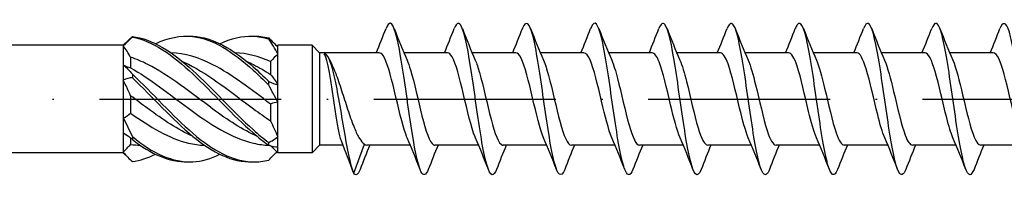
# Model space of a CAD drawing. Units: millimetres. Extents: x 2677 to 3788, y 1759 to 2337.
# Drawn here: x 3586 to 3651, y 1986 to 1996 of the extents above; entities that cross this region are included whole.
import ezdxf

# ---------------------------------------------------------------- set-up
doc = ezdxf.new("R2010")
doc.units = ezdxf.units.MM
doc.linetypes.add('ACAD_ISO10W100', pattern=[18, 12, -3, 0, -3])
doc.layers.add('Axis', color=4, linetype='ACAD_ISO10W100')
doc.layers.add('Part', color=7, linetype='Continuous', lineweight=25)

# ---------------------------------------------------------------- blocks, each defined once
blk = doc.blocks.new('ESCRHRD 10.0x220')
at = {"layer": 'Axis'}
blk.add_line((-10.026, 0), (224.501, 0), dxfattribs=at)
at = {"layer": 'Part'}
for p, q in [((82.05, 3.55), (8, 3.55)), ((82.05, 3.55), (82.385, 3.885)), ((82.05, 3.55), (82.05, 3.503)), ((82.05, 3.503), (82.05, 2.252)), ((92.191, 3.491), (92.25, 3.55)), ((94.5, 3.55), (92.25, 3.55)), ((92.25, 3.435), (92.25, 3.55)), ((92.25, 2.965), (92.25, 3.435)), ((94.5, 3.55), (94.5, -3.55)), ((95, 3.05), (94.5, 3.55)), ((82.534, 2.757), (82.534, 2.061)), ((92.25, 0.941), (92.25, 2.965)), ((95, 3.05), (95, -3.05)), ((98.94, 3.05), (95, 3.05)), ((103.44, 3.05), (100.563, 3.05)), ((107.94, 3.05), (105.063, 3.05)), ((112.44, 3.05), (109.563, 3.05)), ((116.94, 3.05), (114.063, 3.05)), ((121.44, 3.05), (118.563, 3.05)), ((125.94, 3.05), (123.063, 3.05)), ((130.44, 3.05), (127.563, 3.05)), ((134.94, 3.05), (132.063, 3.05)), ((139.44, 3.05), (136.563, 3.05)), ((82.05, 2.252), (82.05, 1.25)), ((91.766, 2.473), (91.766, 1.621)), ((82.05, 1.25), (82.05, -1.25)), ((92.25, -0.209), (92.25, 0.941)), ((82.534, 0.218), (82.534, -0.935)), ((91.766, -0.333), (91.766, -1.443)), ((92.25, -2.494), (92.25, -0.209)), ((82.05, -1.25), (82.05, -2.252)), ((82.05, -2.252), (82.05, -3.503)), ((82.534, -2.583), (82.534, -2.996)), ((92.25, -3.174), (92.25, -2.494)), ((91.815, -3.115), (92.25, -3.55)), ((92.25, -3.55), (92.25, -3.174)), ((95, -3.05), (94.5, -3.55)), ((96.548, -3.05), (95, -3.05)), ((97.25, -4.891), (97.96, -2.983)), ((100.987, -3.05), (98.11, -3.05)), ((105.487, -3.05), (102.61, -3.05)), ((109.987, -3.05), (107.11, -3.05)), ((114.487, -3.05), (111.61, -3.05)), ((118.987, -3.05), (116.11, -3.05)), ((123.487, -3.05), (120.61, -3.05)), ((127.987, -3.05), (125.11, -3.05)), ((132.487, -3.05), (129.61, -3.05)), ((136.987, -3.05), (134.11, -3.05)), ((141.487, -3.05), (138.61, -3.05)), ((82.05, -3.55), (8, -3.55)), ((82.05, -3.503), (82.05, -3.55)), ((82.05, -3.55), (82.385, -3.885)), ((94.5, -3.55), (92.25, -3.55))]:
    blk.add_line(p, q, dxfattribs=at)
for points, knots in [([(111.169, -4.651), (111.138, -4.73), (111.108, -4.795), (111.077, -4.847), (110.854, -5.23), (110.63, -4.852), (110.407, -3.861), (110.183, -2.869), (109.96, -1.287), (109.736, 0.271), (109.513, 1.829), (109.289, 3.326), (109.066, 4.182), (108.842, 5.037), (108.618, 5.23), (108.395, 4.686), (108.39, 4.675), (108.386, 4.664), (108.381, 4.653)], [134.713553, 134.713553, 134.713553, 134.713553, 134.84073, 134.84073, 134.84073, 135.777124, 135.777124, 135.777124, 136.713518, 136.713518, 136.713518, 137.649912, 137.649912, 137.649912, 138.586306, 138.586306, 138.586306, 138.605008, 138.605008, 138.605008, 138.605008]), ([(129.169, -4.653), (128.95, -5.208), (128.732, -5.073), (128.514, -4.292), (128.291, -3.491), (128.067, -2.031), (127.844, -0.478), (127.62, 1.076), (127.396, 2.685), (127.173, 3.726), (126.949, 4.766), (126.726, 5.214), (126.502, 4.894), (126.462, 4.836), (126.422, 4.754), (126.381, 4.65)], [109.580812, 109.580812, 109.580812, 109.580812, 110.494487, 110.494487, 110.494487, 111.430881, 111.430881, 111.430881, 112.367275, 112.367275, 112.367275, 113.303669, 113.303669, 113.303669, 113.472267, 113.472267, 113.472267, 113.472267]), ([(142.669, -4.652), (142.645, -4.713), (142.621, -4.766), (142.598, -4.811), (142.374, -5.236), (142.151, -4.906), (141.927, -3.949), (141.703, -2.991), (141.48, -1.43), (141.256, 0.13), (141.033, 1.69), (140.809, 3.211), (140.586, 4.103), (140.362, 4.995), (140.139, 5.236), (139.915, 4.733), (139.904, 4.708), (139.893, 4.681), (139.881, 4.652)], [90.731256, 90.731256, 90.731256, 90.731256, 90.830214, 90.830214, 90.830214, 91.766608, 91.766608, 91.766608, 92.703002, 92.703002, 92.703002, 93.639396, 93.639396, 93.639396, 94.57579, 94.57579, 94.57579, 94.622711, 94.622711, 94.622711, 94.622711]), ([(102.169, -4.646), (102.008, -5.049), (101.848, -5.109), (101.688, -4.783), (101.465, -4.329), (101.241, -3.135), (101.018, -1.663), (100.794, -0.191), (100.571, 1.522), (100.347, 2.812), (100.124, 4.103), (99.9, 4.939), (99.677, 4.997), (99.578, 5.022), (99.48, 4.896), (99.381, 4.644)], [147.279923, 147.279923, 147.279923, 147.279923, 147.950245, 147.950245, 147.950245, 148.886639, 148.886639, 148.886639, 149.823033, 149.823033, 149.823033, 150.759427, 150.759427, 150.759427, 151.171379, 151.171379, 151.171379, 151.171379]), ([(106.669, -4.644), (106.573, -4.889), (106.478, -5.014), (106.383, -4.999), (106.159, -4.961), (105.936, -4.145), (105.712, -2.867), (105.489, -1.588), (105.265, 0.122), (105.042, 1.6), (104.818, 3.079), (104.595, 4.29), (104.371, 4.764), (104.208, 5.11), (104.045, 5.057), (103.881, 4.647)], [140.996738, 140.996738, 140.996738, 140.996738, 141.395488, 141.395488, 141.395488, 142.331882, 142.331882, 142.331882, 143.268276, 143.268276, 143.268276, 144.20467, 144.20467, 144.20467, 144.888193, 144.888193, 144.888193, 144.888193]), ([(115.669, -4.65), (115.479, -5.125), (115.29, -5.106), (115.101, -4.571), (114.878, -3.939), (114.654, -2.602), (114.431, -1.078), (114.207, 0.446), (113.984, 2.119), (113.76, 3.293), (113.536, 4.468), (113.313, 5.114), (113.089, 4.982), (113.02, 4.941), (112.951, 4.826), (112.881, 4.646)], [128.430368, 128.430368, 128.430368, 128.430368, 129.222366, 129.222366, 129.222366, 130.15876, 130.15876, 130.15876, 131.095154, 131.095154, 131.095154, 132.031548, 132.031548, 132.031548, 132.321823, 132.321823, 132.321823, 132.321823]), ([(120.169, -4.644), (120.044, -4.96), (119.92, -5.073), (119.796, -4.947), (119.572, -4.721), (119.349, -3.726), (119.125, -2.348), (118.902, -0.97), (118.678, 0.757), (118.455, 2.164), (118.231, 3.57), (118.007, 4.623), (117.784, 4.913), (117.65, 5.087), (117.516, 4.984), (117.381, 4.644)], [122.147182, 122.147182, 122.147182, 122.147182, 122.667609, 122.667609, 122.667609, 123.604003, 123.604003, 123.604003, 124.540397, 124.540397, 124.540397, 125.47679, 125.47679, 125.47679, 126.038637, 126.038637, 126.038637, 126.038637]), ([(124.669, -4.648), (124.609, -4.802), (124.55, -4.908), (124.49, -4.96), (124.267, -5.157), (124.043, -4.577), (123.82, -3.446), (123.596, -2.316), (123.373, -0.662), (123.149, 0.875), (122.925, 2.412), (122.702, 3.793), (122.478, 4.484), (122.279, 5.098), (122.08, 5.153), (121.881, 4.651)], [115.863997, 115.863997, 115.863997, 115.863997, 116.112851, 116.112851, 116.112851, 117.049245, 117.049245, 117.049245, 117.985639, 117.985639, 117.985639, 118.922033, 118.922033, 118.922033, 119.755452, 119.755452, 119.755452, 119.755452]), ([(133.669, -4.646), (133.515, -5.032), (133.362, -5.105), (133.209, -4.823), (132.985, -4.411), (132.762, -3.252), (132.538, -1.795), (132.314, -0.339), (132.091, 1.38), (131.867, 2.695), (131.644, 4.009), (131.42, 4.888), (131.197, 4.989), (131.092, 5.037), (130.987, 4.913), (130.881, 4.644)], [103.297626, 103.297626, 103.297626, 103.297626, 103.939729, 103.939729, 103.939729, 104.876123, 104.876123, 104.876123, 105.812517, 105.812517, 105.812517, 106.748911, 106.748911, 106.748911, 107.189081, 107.189081, 107.189081, 107.189081]), ([(138.169, -4.645), (138.08, -4.872), (137.992, -4.997), (137.903, -5), (137.68, -5.007), (137.456, -4.234), (137.233, -2.981), (137.009, -1.728), (136.785, -0.026), (136.562, 1.466), (136.338, 2.958), (136.115, 4.203), (135.891, 4.719), (135.721, 5.111), (135.551, 5.074), (135.381, 4.648)], [97.014441, 97.014441, 97.014441, 97.014441, 97.384972, 97.384972, 97.384972, 98.321366, 98.321366, 98.321366, 99.25776, 99.25776, 99.25776, 100.194154, 100.194154, 100.194154, 100.905896, 100.905896, 100.905896, 100.905896]), ([(82.652, 4.123), (82.651, 4.117), (82.65, 4.111), (82.65, 4.099), (82.651, 4.092), (82.652, 4.086)], [-0.02500187, -0.02500187, -0.02500187, -0.02500187, -0.01269291, -0.01269291, 0, 0, 0, 0]), ([(82.652, 4.123), (83.979, 3.963), (85.306, 3.096), (86.633, 1.887), (87.96, 0.677), (89.287, -0.839), (90.614, -2.024), (90.959, -2.332), (91.303, -2.618), (91.648, -2.873)], [0.148303, 0.148303, 0.148303, 0.148303, 1.129238, 1.129238, 1.129238, 2.110172, 2.110172, 2.110172, 2.364971, 2.364971, 2.364971, 2.364971]), ([(82.652, 4.086), (83.979, 3.845), (85.306, 2.905), (86.633, 1.66), (87.96, 0.416), (89.287, -1.095), (90.614, -2.239), (90.959, -2.536), (91.303, -2.808), (91.648, -3.048)], [0.148303, 0.148303, 0.148303, 0.148303, 1.129238, 1.129238, 1.129238, 2.110172, 2.110172, 2.110172, 2.364971, 2.364971, 2.364971, 2.364971]), ([(84.175, 3.648), (84.994, 4.042), (85.814, 4.22), (86.633, 4.126), (87.96, 3.974), (89.287, 3.114), (90.614, 1.909), (90.959, 1.596), (91.303, 1.262), (91.648, 0.918)], [0.523599, 0.523599, 0.523599, 0.523599, 1.129238, 1.129238, 1.129238, 2.110172, 2.110172, 2.110172, 2.364971, 2.364971, 2.364971, 2.364971]), ([(86.3, 4.149), (86.411, 4.153), (86.522, 4.152), (86.633, 4.146), (87.96, 4.076), (89.287, 3.293), (90.614, 2.127), (90.959, 1.824), (91.303, 1.498), (91.648, 1.16)], [1.047198, 1.047198, 1.047198, 1.047198, 1.129238, 1.129238, 1.129238, 2.110172, 2.110172, 2.110172, 2.364971, 2.364971, 2.364971, 2.364971]), ([(88.425, 3.648), (89.155, 4), (89.884, 4.182), (90.614, 4.148), (90.959, 4.131), (91.303, 4.07), (91.648, 3.966)], [1.5707963, 1.5707963, 1.5707963, 1.5707963, 2.1101717, 2.1101717, 2.1101717, 2.3649707, 2.3649707, 2.3649707, 2.3649707]), ([(90.55, 4.15), (90.571, 4.151), (90.593, 4.151), (90.614, 4.151), (90.959, 4.157), (91.303, 4.116), (91.648, 4.032)], [2.0943951, 2.0943951, 2.0943951, 2.0943951, 2.1101717, 2.1101717, 2.1101717, 2.3649707, 2.3649707, 2.3649707, 2.3649707]), ([(91.648, 3.966), (91.649, 3.977), (91.65, 3.988), (91.65, 4.01), (91.649, 4.021), (91.648, 4.032)], [-0.02500187, -0.02500187, -0.02500187, -0.02500187, -0.01269291, -0.01269291, 0, 0, 0, 0]), ([(90.904, -2.478), (89.921, -2.038), (88.938, -1.386), (87.955, -0.661), (86.524, 0.395), (85.092, 1.564), (83.661, 2.285), (83.285, 2.474), (82.91, 2.633), (82.534, 2.757)], [-2.181662, -2.181662, -2.181662, -2.181662, -1.45507, -1.45507, -1.45507, -0.396866, -0.396866, -0.396866, -0.119336, -0.119336, -0.119336, -0.119336]), ([(91.766, -0.333), (90.496, 0.618), (89.225, 1.614), (87.955, 2.262), (87.031, 2.733), (86.107, 3.008), (85.183, 3.052)], [-2.393938, -2.393938, -2.393938, -2.393938, -1.45507, -1.45507, -1.45507, -0.77207, -0.77207, -0.77207, -0.77207]), ([(97.25, -4.891), (97.033, -4.363), (96.816, -3.179), (96.599, -1.898), (96.381, -0.618), (96.164, 0.724), (95.947, 1.634), (95.731, 2.538), (95.516, 3.003), (95.3, 2.983)], [0, 0, 0, 0, 0.909563, 0.909563, 0.909563, 1.819127, 1.819127, 1.819127, 2.722714, 2.722714, 2.722714, 2.722714]), ([(96.458, -2.822), (96.426, -2.739), (96.393, -2.635), (96.301, -2.284), (96.242, -1.993), (96.122, -1.319), (96.062, -0.942), (95.942, -0.151), (95.883, 0.254), (95.763, 1.039), (95.703, 1.411), (95.586, 2.056), (95.529, 2.328), (95.414, 2.753), (95.357, 2.903), (95.3, 2.983)], [0.0556636, 0.0556636, 0.0556636, 0.0556636, 0.1218127, 0.1218127, 0.2436255, 0.2436255, 0.3654382, 0.3654382, 0.487251, 0.487251, 0.6090637, 0.6090637, 0.7256712, 0.7256712, 0.8422787, 0.8422787, 0.8422787, 0.8422787]), ([(100.78, -2.562), (100.753, -2.501), (100.727, -2.436), (100.701, -2.364), (100.448, -1.684), (100.195, -0.538), (99.942, 0.524), (99.689, 1.585), (99.436, 2.519), (99.183, 2.877), (99.102, 2.991), (99.021, 3.045), (98.94, 3.043)], [148.227819, 148.227819, 148.227819, 148.227819, 148.338601, 148.338601, 148.338601, 149.398163, 149.398163, 149.398163, 150.457724, 150.457724, 150.457724, 150.796447, 150.796447, 150.796447, 150.796447]), ([(105.28, -2.563), (105.271, -2.543), (105.262, -2.522), (105.254, -2.501), (105.001, -1.884), (104.748, -0.773), (104.495, 0.299), (104.242, 1.371), (103.989, 2.361), (103.736, 2.794), (103.637, 2.962), (103.539, 3.043), (103.44, 3.041)], [141.944634, 141.944634, 141.944634, 141.944634, 141.981233, 141.981233, 141.981233, 143.040794, 143.040794, 143.040794, 144.100356, 144.100356, 144.100356, 144.513262, 144.513262, 144.513262, 144.513262]), ([(109.78, -2.563), (109.536, -1.998), (109.292, -0.965), (109.048, 0.074), (108.795, 1.151), (108.542, 2.191), (108.289, 2.695), (108.173, 2.927), (108.057, 3.041), (107.94, 3.04)], [135.661449, 135.661449, 135.661449, 135.661449, 136.683426, 136.683426, 136.683426, 137.742987, 137.742987, 137.742987, 138.230077, 138.230077, 138.230077, 138.230077]), ([(114.28, -2.562), (114.054, -2.035), (113.827, -1.115), (113.601, -0.153), (113.348, 0.923), (113.095, 2.009), (112.842, 2.582), (112.708, 2.886), (112.574, 3.039), (112.44, 3.04)], [129.378264, 129.378264, 129.378264, 129.378264, 130.326057, 130.326057, 130.326057, 131.385618, 131.385618, 131.385618, 131.946891, 131.946891, 131.946891, 131.946891]), ([(118.78, -2.561), (118.571, -2.074), (118.363, -1.259), (118.154, -0.378), (117.901, 0.691), (117.648, 1.815), (117.395, 2.455), (117.244, 2.838), (117.092, 3.038), (116.94, 3.041)], [123.095078, 123.095078, 123.095078, 123.095078, 123.968688, 123.968688, 123.968688, 125.02825, 125.02825, 125.02825, 125.663706, 125.663706, 125.663706, 125.663706]), ([(123.28, -2.559), (123.089, -2.113), (122.898, -1.398), (122.707, -0.601), (122.454, 0.455), (122.201, 1.612), (121.949, 2.314), (121.779, 2.784), (121.61, 3.037), (121.44, 3.042)], [116.811893, 116.811893, 116.811893, 116.811893, 117.61132, 117.61132, 117.61132, 118.670881, 118.670881, 118.670881, 119.380521, 119.380521, 119.380521, 119.380521]), ([(127.78, -2.557), (127.607, -2.154), (127.434, -1.531), (127.26, -0.821), (127.008, 0.216), (126.755, 1.4), (126.502, 2.16), (126.315, 2.723), (126.127, 3.037), (125.94, 3.044)], [110.528708, 110.528708, 110.528708, 110.528708, 111.253951, 111.253951, 111.253951, 112.313513, 112.313513, 112.313513, 113.097336, 113.097336, 113.097336, 113.097336]), ([(132.28, -2.556), (132.124, -2.195), (131.969, -1.659), (131.814, -1.037), (131.561, -0.023), (131.308, 1.18), (131.055, 1.995), (130.85, 2.654), (130.645, 3.039), (130.44, 3.046)], [104.245522, 104.245522, 104.245522, 104.245522, 104.896582, 104.896582, 104.896582, 105.956144, 105.956144, 105.956144, 106.81415, 106.81415, 106.81415, 106.81415]), ([(136.78, -2.555), (136.642, -2.236), (136.504, -1.782), (136.367, -1.246), (136.114, -0.263), (135.861, 0.953), (135.608, 1.818), (135.385, 2.579), (135.163, 3.041), (134.94, 3.048)], [97.962337, 97.962337, 97.962337, 97.962337, 98.539214, 98.539214, 98.539214, 99.598775, 99.598775, 99.598775, 100.530965, 100.530965, 100.530965, 100.530965]), ([(141.28, -2.555), (141.16, -2.278), (141.04, -1.899), (140.92, -1.449), (140.667, -0.501), (140.414, 0.721), (140.161, 1.632), (139.921, 2.496), (139.681, 3.046), (139.44, 3.05)], [91.679152, 91.679152, 91.679152, 91.679152, 92.181845, 92.181845, 92.181845, 93.241407, 93.241407, 93.241407, 94.24778, 94.24778, 94.24778, 94.24778]), ([(82.534, 2.061), (83.804, 1.347), (85.075, 0.326), (86.345, -0.614), (87.776, -1.673), (89.208, -2.588), (90.639, -2.919), (90.985, -2.999), (91.331, -3.046), (91.677, -3.061)], [0.119336, 0.119336, 0.119336, 0.119336, 1.058204, 1.058204, 1.058204, 2.116408, 2.116408, 2.116408, 2.372144, 2.372144, 2.372144, 2.372144]), ([(85.946, 2.482), (86.079, 2.423), (86.212, 2.361), (86.345, 2.294), (87.776, 1.577), (89.208, 0.41), (90.639, -0.647), (91.015, -0.924), (91.39, -1.193), (91.766, -1.443)], [0.959931, 0.959931, 0.959931, 0.959931, 1.058204, 1.058204, 1.058204, 2.116408, 2.116408, 2.116408, 2.393938, 2.393938, 2.393938, 2.393938]), ([(90.196, 2.481), (90.344, 2.417), (90.492, 2.347), (90.639, 2.272), (91.015, 2.081), (91.39, 1.861), (91.766, 1.621)], [2.0071286, 2.0071286, 2.0071286, 2.0071286, 2.1164076, 2.1164076, 2.1164076, 2.3939385, 2.3939385, 2.3939385, 2.3939385]), ([(95.8, 2.29), (95.9, 2.084), (95.999, 1.844), (96.233, 1.22), (96.365, 0.823), (96.632, -0.004), (96.764, -0.424), (97.031, -1.228), (97.164, -1.602), (97.408, -2.193), (97.518, -2.422), (97.739, -2.783), (97.849, -2.912), (97.96, -2.983)], [0.1645662, 0.1645662, 0.1645662, 0.1645662, 0.2628222, 0.2628222, 0.3942333, 0.3942333, 0.5256445, 0.5256445, 0.6570556, 0.6570556, 0.7659144, 0.7659144, 0.8747732, 0.8747732, 0.8747732, 0.8747732]), ([(100.77, 2.557), (100.845, 2.386), (100.92, 2.174), (100.995, 1.926), (101.248, 1.091), (101.501, -0.118), (101.754, -1.12), (102.007, -2.122), (102.26, -2.877), (102.513, -3.022), (102.545, -3.041), (102.577, -3.049), (102.61, -3.048)], [-150.223483, -150.223483, -150.223483, -150.223483, -149.909234, -149.909234, -149.909234, -148.849672, -148.849672, -148.849672, -147.790111, -147.790111, -147.790111, -147.654855, -147.654855, -147.654855, -147.654855]), ([(105.27, 2.555), (105.363, 2.343), (105.456, 2.07), (105.548, 1.746), (105.801, 0.862), (106.054, -0.357), (106.307, -1.327), (106.56, -2.297), (106.813, -2.979), (107.066, -3.044), (107.081, -3.048), (107.095, -3.05), (107.11, -3.05)], [-143.940297, -143.940297, -143.940297, -143.940297, -143.551865, -143.551865, -143.551865, -142.492304, -142.492304, -142.492304, -141.432742, -141.432742, -141.432742, -141.371669, -141.371669, -141.371669, -141.371669]), ([(109.77, 2.555), (109.881, 2.301), (109.991, 1.96), (110.101, 1.556), (110.354, 0.629), (110.607, -0.594), (110.86, -1.527), (111.11, -2.448), (111.36, -3.049), (111.61, -3.05)], [-137.657112, -137.657112, -137.657112, -137.657112, -137.194497, -137.194497, -137.194497, -136.134935, -136.134935, -136.134935, -135.088484, -135.088484, -135.088484, -135.088484]), ([(114.27, 2.555), (114.398, 2.259), (114.526, 1.846), (114.655, 1.357), (114.908, 0.392), (115.16, -0.828), (115.413, -1.718), (115.646, -2.535), (115.878, -3.043), (116.11, -3.049)], [-131.373927, -131.373927, -131.373927, -131.373927, -130.837128, -130.837128, -130.837128, -129.777566, -129.777566, -129.777566, -128.805299, -128.805299, -128.805299, -128.805299]), ([(118.77, 2.555), (118.916, 2.217), (119.062, 1.726), (119.208, 1.151), (119.461, 0.153), (119.714, -1.058), (119.967, -1.9), (120.181, -2.615), (120.395, -3.04), (120.61, -3.047)], [-125.090741, -125.090741, -125.090741, -125.090741, -124.479759, -124.479759, -124.479759, -123.420198, -123.420198, -123.420198, -122.522113, -122.522113, -122.522113, -122.522113]), ([(123.27, 2.557), (123.434, 2.176), (123.597, 1.601), (123.761, 0.938), (124.014, -0.087), (124.267, -1.282), (124.52, -2.072), (124.716, -2.687), (124.913, -3.038), (125.11, -3.045)], [-118.807556, -118.807556, -118.807556, -118.807556, -118.122391, -118.122391, -118.122391, -117.062829, -117.062829, -117.062829, -116.238928, -116.238928, -116.238928, -116.238928]), ([(127.77, 2.558), (127.951, 2.135), (128.133, 1.471), (128.314, 0.72), (128.567, -0.326), (128.82, -1.498), (129.073, -2.232), (129.252, -2.752), (129.431, -3.037), (129.61, -3.043)], [-112.524371, -112.524371, -112.524371, -112.524371, -111.765022, -111.765022, -111.765022, -110.705461, -110.705461, -110.705461, -109.955743, -109.955743, -109.955743, -109.955743]), ([(132.27, 2.56), (132.469, 2.095), (132.668, 1.335), (132.867, 0.499), (133.12, -0.564), (133.373, -1.707), (133.626, -2.38), (133.787, -2.81), (133.948, -3.037), (134.11, -3.042)], [-106.241186, -106.241186, -106.241186, -106.241186, -105.407653, -105.407653, -105.407653, -104.348092, -104.348092, -104.348092, -103.672558, -103.672558, -103.672558, -103.672558]), ([(136.77, 2.561), (136.987, 2.056), (137.203, 1.194), (137.42, 0.274), (137.673, -0.798), (137.926, -1.905), (138.179, -2.515), (138.323, -2.861), (138.466, -3.039), (138.61, -3.041)], [-99.958, -99.958, -99.958, -99.958, -99.050285, -99.050285, -99.050285, -97.990723, -97.990723, -97.990723, -97.389372, -97.389372, -97.389372, -97.389372]), ([(82.652, 1.637), (82.651, 1.599), (82.65, 1.561), (82.65, 1.484), (82.651, 1.444), (82.652, 1.405)], [-0.02500187, -0.02500187, -0.02500187, -0.02500187, -0.01269291, -0.01269291, 0, 0, 0, 0]), ([(82.652, 1.637), (83.979, 0.39), (85.306, -1.121), (86.633, -2.26), (87.96, -3.399), (89.287, -4.132), (90.614, -4.151), (90.959, -4.157), (91.303, -4.116), (91.648, -4.032)], [0.148303, 0.148303, 0.148303, 0.148303, 1.129238, 1.129238, 1.129238, 2.110172, 2.110172, 2.110172, 2.364971, 2.364971, 2.364971, 2.364971]), ([(82.652, 1.405), (83.979, 0.127), (85.306, -1.373), (86.633, -2.465), (87.939, -3.54), (89.244, -4.189), (90.55, -4.15)], [0.148303, 0.148303, 0.148303, 0.148303, 1.129238, 1.129238, 1.129238, 2.094395, 2.094395, 2.094395, 2.094395]), ([(91.648, 0.918), (91.649, 0.958), (91.65, 0.997), (91.65, 1.078), (91.649, 1.119), (91.648, 1.16)], [-0.02500187, -0.02500187, -0.02500187, -0.02500187, -0.01269291, -0.01269291, 0, 0, 0, 0]), ([(86.654, -2.478), (85.656, -2.032), (84.658, -1.366), (83.661, -0.628), (83.285, -0.35), (82.91, -0.065), (82.534, 0.218)], [-1.134464, -1.134464, -1.134464, -1.134464, -0.396866, -0.396866, -0.396866, -0.119336, -0.119336, -0.119336, -0.119336]), ([(82.534, -0.935), (83.804, -1.843), (85.075, -2.604), (86.345, -2.908), (86.702, -2.994), (87.059, -3.042), (87.417, -3.055)], [0.119336, 0.119336, 0.119336, 0.119336, 1.058204, 1.058204, 1.058204, 1.322325, 1.322325, 1.322325, 1.322325]), ([(82.652, -2.485), (82.651, -2.518), (82.65, -2.55), (82.65, -2.615), (82.651, -2.648), (82.652, -2.681)], [-0.02500187, -0.02500187, -0.02500187, -0.02500187, -0.01269291, -0.01269291, 0, 0, 0, 0]), ([(82.652, -2.485), (83.979, -3.573), (85.306, -4.217), (86.633, -4.146), (87.23, -4.115), (87.828, -3.939), (88.425, -3.648)], [0.148303, 0.148303, 0.148303, 0.148303, 1.129238, 1.129238, 1.129238, 1.570796, 1.570796, 1.570796, 1.570796]), ([(91.648, -3.048), (91.649, -3.019), (91.65, -2.99), (91.65, -2.932), (91.649, -2.902), (91.648, -2.873)], [-0.02500187, -0.02500187, -0.02500187, -0.02500187, -0.01269291, -0.01269291, 0, 0, 0, 0]), ([(97.669, -4.653), (97.667, -4.656), (97.666, -4.659), (97.665, -4.663), (97.526, -5.011), (97.388, -5.091), (97.25, -4.891)], [153.5631088, 153.5631088, 153.5631088, 153.5631088, 153.5686092, 153.5686092, 153.5686092, 154.1474795, 154.1474795, 154.1474795, 154.1474795])]:
    blk.add_open_spline(points, degree=3, knots=knots, dxfattribs=at)
for points in [[(98.737, 3.05), (98.959, 3.58), (99.172, 4.116), (99.381, 4.653)], [(99.919, 4.653), (100.193, 3.951), (100.473, 3.249), (100.77, 2.563)], [(103.237, 3.05), (103.459, 3.58), (103.672, 4.116), (103.881, 4.653)], [(104.419, 4.653), (104.693, 3.951), (104.973, 3.249), (105.27, 2.563)], [(107.737, 3.05), (107.959, 3.58), (108.172, 4.116), (108.381, 4.653)], [(108.919, 4.653), (109.193, 3.951), (109.473, 3.249), (109.77, 2.563)], [(112.237, 3.05), (112.459, 3.58), (112.672, 4.116), (112.881, 4.653)], [(113.419, 4.653), (113.693, 3.951), (113.973, 3.249), (114.27, 2.563)], [(116.737, 3.05), (116.959, 3.58), (117.172, 4.116), (117.381, 4.653)], [(117.919, 4.653), (118.193, 3.951), (118.473, 3.249), (118.77, 2.563)], [(121.237, 3.05), (121.459, 3.58), (121.672, 4.116), (121.881, 4.653)], [(122.419, 4.653), (122.693, 3.951), (122.973, 3.249), (123.27, 2.563)], [(125.737, 3.05), (125.959, 3.58), (126.172, 4.116), (126.381, 4.653)], [(126.919, 4.653), (127.193, 3.951), (127.473, 3.249), (127.77, 2.563)], [(130.237, 3.05), (130.459, 3.58), (130.672, 4.116), (130.881, 4.653)], [(131.419, 4.653), (131.693, 3.951), (131.973, 3.249), (132.27, 2.563)], [(134.737, 3.05), (134.959, 3.58), (135.172, 4.116), (135.381, 4.653)], [(135.919, 4.653), (136.193, 3.951), (136.473, 3.249), (136.77, 2.563)], [(139.237, 3.05), (139.459, 3.58), (139.672, 4.116), (139.881, 4.653)], [(82.652, 4.086), (82.454, 3.901), (82.251, 3.704), (82.05, 3.503)], [(82.385, 3.885), (82.473, 3.973), (82.562, 4.053), (82.652, 4.123)], [(91.648, 4.032), (91.846, 3.827), (92.049, 3.624), (92.25, 3.435)], [(92.25, 2.965), (92.053, 3.33), (91.851, 3.665), (91.648, 3.966)], [(82.534, 2.757), (82.382, 3.037), (82.218, 3.286), (82.05, 3.503)], [(91.766, 2.473), (90.988, 2.815), (90.211, 3.015), (89.433, 3.053)], [(92.25, 2.965), (92.083, 2.816), (91.918, 2.652), (91.766, 2.473)], [(95.631, 2.648), (95.686, 2.527), (95.743, 2.408), (95.8, 2.29)], [(82.05, 2.252), (82.247, 2.095), (82.449, 1.887), (82.652, 1.637)], [(82.05, 2.252), (82.217, 2.16), (82.382, 2.093), (82.534, 2.061)], [(82.652, 1.405), (82.454, 1.389), (82.251, 1.341), (82.05, 1.25)], [(91.766, 1.621), (91.918, 1.425), (92.082, 1.197), (92.25, 0.941)], [(82.534, 0.218), (82.382, 0.554), (82.218, 0.9), (82.05, 1.25)], [(91.648, 1.16), (91.846, 1.052), (92.049, 0.974), (92.25, 0.941)], [(92.25, -0.209), (92.053, 0.144), (91.851, 0.523), (91.648, 0.918)], [(92.25, -0.209), (92.083, -0.216), (91.918, -0.255), (91.766, -0.333)], [(82.05, -1.25), (82.217, -1.176), (82.382, -1.072), (82.534, -0.935)], [(82.05, -1.25), (82.247, -1.662), (82.449, -2.076), (82.652, -2.485)], [(91.766, -1.443), (91.918, -1.803), (92.082, -2.154), (92.25, -2.494)], [(82.652, -2.681), (82.454, -2.511), (82.251, -2.363), (82.05, -2.252)], [(82.404, -2.483), (82.29, -2.426), (82.171, -2.349), (82.05, -2.252)], [(91.648, -2.873), (91.846, -2.775), (92.049, -2.649), (92.25, -2.494)], [(101.631, -4.653), (101.357, -3.951), (101.077, -3.249), (100.78, -2.563)], [(106.131, -4.653), (105.857, -3.951), (105.577, -3.249), (105.28, -2.563)], [(110.631, -4.653), (110.357, -3.951), (110.077, -3.249), (109.78, -2.563)], [(115.131, -4.653), (114.857, -3.951), (114.577, -3.249), (114.28, -2.563)], [(119.631, -4.653), (119.357, -3.951), (119.077, -3.249), (118.78, -2.563)], [(124.131, -4.653), (123.857, -3.951), (123.577, -3.249), (123.28, -2.563)], [(128.631, -4.653), (128.357, -3.951), (128.077, -3.249), (127.78, -2.563)], [(133.131, -4.653), (132.857, -3.951), (132.577, -3.249), (132.28, -2.563)], [(137.631, -4.653), (137.357, -3.951), (137.077, -3.249), (136.78, -2.563)], [(82.05, -3.503), (82.217, -3.335), (82.382, -3.165), (82.534, -2.996)], [(82.534, -2.996), (82.745, -3.028), (82.956, -3.048), (83.167, -3.056)], [(82.652, -2.681), (83.868, -3.631), (85.084, -4.181), (86.3, -4.149)], [(92.25, -3.174), (92.053, -3.186), (91.851, -3.143), (91.648, -3.048)], [(91.814, -3.114), (91.814, -3.114), (91.814, -3.114), (91.815, -3.115)], [(97.223, -4.823), (96.972, -4.154), (96.72, -3.486), (96.458, -2.822)], [(98.313, -3.05), (98.091, -3.58), (97.878, -4.116), (97.669, -4.653)], [(97.96, -2.983), (98.01, -3.028), (98.06, -3.048), (98.11, -3.046)], [(102.813, -3.05), (102.591, -3.58), (102.378, -4.116), (102.169, -4.653)], [(107.313, -3.05), (107.091, -3.58), (106.878, -4.116), (106.669, -4.653)], [(111.813, -3.05), (111.591, -3.58), (111.378, -4.116), (111.169, -4.653)], [(116.313, -3.05), (116.091, -3.58), (115.878, -4.116), (115.669, -4.653)], [(120.813, -3.05), (120.591, -3.58), (120.378, -4.116), (120.169, -4.653)], [(125.313, -3.05), (125.091, -3.58), (124.878, -4.116), (124.669, -4.653)], [(129.813, -3.05), (129.591, -3.58), (129.378, -4.116), (129.169, -4.653)], [(134.313, -3.05), (134.091, -3.58), (133.878, -4.116), (133.669, -4.653)], [(138.813, -3.05), (138.591, -3.58), (138.378, -4.116), (138.169, -4.653)], [(82.05, -3.503), (82.247, -3.757), (82.449, -3.964), (82.652, -4.123)], [(82.652, -4.123), (83.16, -4.062), (83.667, -3.897), (84.175, -3.649)], [(91.648, -4.032), (91.827, -3.847), (92.01, -3.664), (92.191, -3.491)]]:
    blk.add_open_spline(points, degree=3, dxfattribs=at)

msp = doc.modelspace()

# ---------------------------------------------------------------- block references
msp.add_blockref('ESCRHRD 10.0x220', (3510.946, 1991))

doc.saveas('drawing.dxf')
